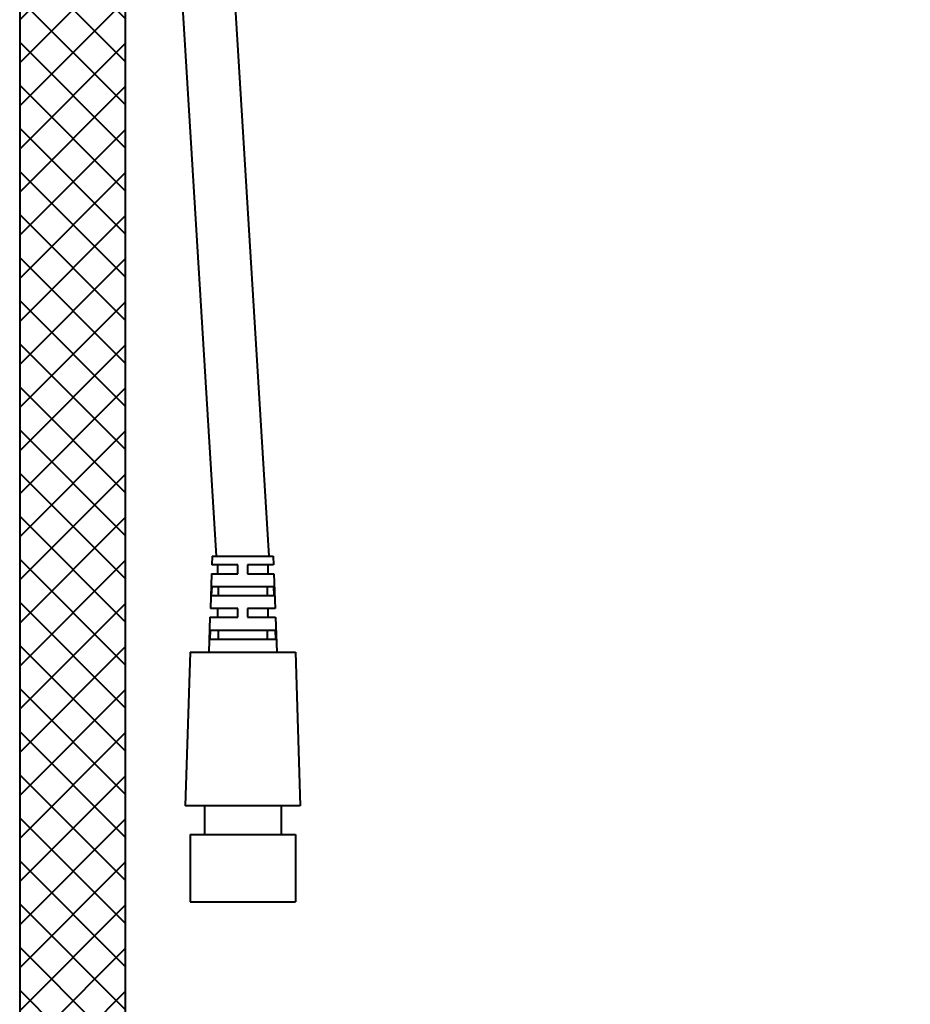
# Model space of a CAD drawing. Units: millimetres. Extents: x 200 to 775, y -120 to 512.
# Drawn here: x 253 to 346, y 31 to 134 of the extents above; entities that cross this region are included whole.
import ezdxf

# ---------------------------------------------------------------- set-up
doc = ezdxf.new("R2010")
doc.units = ezdxf.units.MM

msp = doc.modelspace()

# ---------------------------------------------------------------- hatches: boundary and pattern name
at = {"lineweight": 40, "transparency": 33554559}
h = msp.add_hatch(dxfattribs=at)
h.set_pattern_fill('ANSI37', color=256)
h.set_pattern_definition([(45, (250, 0), (-2.245064, 2.245064), []), (135, (250, 0), (-2.245064, -2.245064), [])])
h.paths.add_polyline_path([(468.68, -58.91), (468.68, 30.73), (457.68, 30.73), (457.68, -58.91, -0.254819), (437.3, -96.3, -0.248298), (362.45, -102.76, -0.144802), (271.66, -25.68, -0.145826), (264.41, -1.32), (264.41, 186.23), (253.41, 186.23), (253.41, -1.32, 0.145826), (262.46, -31.7, 0.144899), (358.07, -112.85, 0.248552), (443.26, -105.55, 0.254819)])

# ---------------------------------------------------------------- linework, layer by layer
at = {"lineweight": 40, "extrusion": (2.1775e-16, 1, -2.22045e-16)}
for p, q in [((253.41, 186.23), (253.41, -1.32)), ((264.41, 186.23), (264.41, -1.32)), ((273.91, 77.73), (267.29, 186.23)), ((279.41, 77.73), (272.79, 186.23)), ((273.47, 77.73), (273.44, 76.82)), ((273.47, 77.73), (279.84, 77.73)), ((279.84, 77.73), (279.87, 76.82)), ((276.14, 76.82), (273.44, 76.82)), ((274.04, 76.82), (274.04, 75.91)), ((276.14, 75.91), (276.14, 76.82)), ((277.17, 76.82), (277.17, 75.91)), ((279.87, 76.82), (277.17, 76.82)), ((279.27, 76.82), (279.27, 75.91)), ((273.41, 75.91), (273.28, 72.28)), ((273.41, 75.91), (276.14, 75.91)), ((277.17, 75.91), (279.9, 75.91)), ((279.9, 75.91), (280.04, 72.28)), ((273.42, 74.55), (273.38, 73.64)), ((279.89, 74.55), (273.42, 74.55)), ((274.12, 73.64), (274.12, 74.55)), ((279.2, 74.55), (279.2, 73.64)), ((279.93, 73.64), (279.89, 74.55)), ((273.38, 73.64), (279.93, 73.64)), ((276.14, 72.28), (273.28, 72.28)), ((274.04, 72.28), (274.04, 71.37)), ((276.14, 71.37), (276.14, 72.28)), ((277.17, 72.28), (277.17, 71.37)), ((280.04, 72.28), (277.17, 72.28)), ((279.27, 72.28), (279.27, 71.37)), ((273.24, 71.37), (273.11, 67.73)), ((273.24, 71.37), (276.14, 71.37)), ((277.17, 71.37), (280.07, 71.37)), ((280.07, 71.37), (280.2, 67.73)), ((273.25, 70), (273.22, 69.1)), ((280.06, 70), (273.25, 70)), ((274.12, 69.1), (274.12, 70)), ((279.2, 70), (279.2, 69.1)), ((280.1, 69.1), (280.06, 70)), ((273.22, 69.1), (280.1, 69.1)), ((271.16, 67.73), (270.66, 51.73)), ((271.16, 67.73), (282.16, 67.73)), ((282.16, 67.73), (282.66, 51.73)), ((282.66, 51.73), (270.66, 51.73)), ((272.66, 51.73), (272.66, 48.73)), ((280.66, 51.73), (280.66, 48.73)), ((271.16, 48.73), (282.16, 48.73)), ((271.16, 48.73), (271.16, 41.73)), ((282.16, 48.73), (282.16, 41.73)), ((271.16, 41.73), (282.16, 41.73))]:
    msp.add_line(p, q, dxfattribs=at)

doc.saveas('drawing.dxf')
